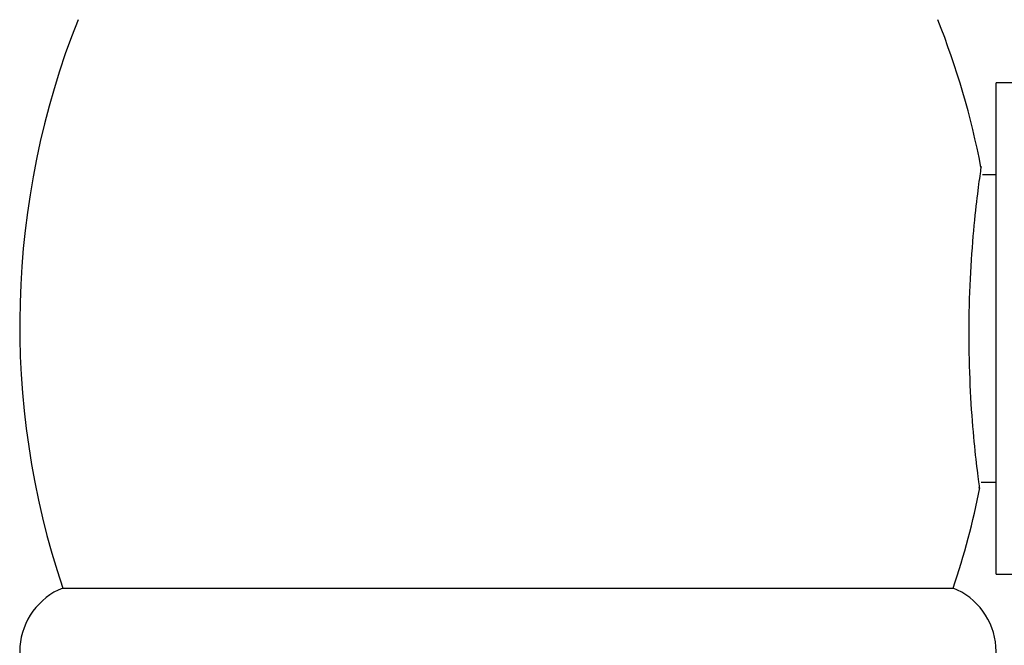
# Model space of a CAD drawing. Units: millimetres. Extents: x 33 to 5532, y 92 to 4170.
# Drawn here: x 4213 to 4245, y 2046 to 2066 of the extents above; entities that cross this region are included whole.
import ezdxf

# ---------------------------------------------------------------- set-up
doc = ezdxf.new("R2010")
doc.units = ezdxf.units.MM
doc.header["$LTSCALE"] = 20

msp = doc.modelspace()

# ---------------------------------------------------------------- linework, layer by layer
at = {"color": 7, "linetype": 'Continuous', "lineweight": 25}
for p, q in [((4266.937, 2063.92), (4244.715, 2063.92)), ((4244.715, 2055.92), (4244.715, 2063.92)), ((4244.715, 2060.92), (4244.269, 2060.92)), ((4244.715, 2047.92), (4244.715, 2055.92)), ((4244.224, 2050.92), (4244.715, 2050.92)), ((4244.715, 2047.92), (4249.615, 2047.92)), ((4214.315, 2047.47), (4243.315, 2047.47))]:
    msp.add_line(p, q, dxfattribs=at)
for centre, radius, start, end in [((4239.829, 2056.038), 26.913, 158.3419, 198.5618), ((4217.802, 2056.038), 26.913, 10.9983, 21.6581), ((4217.802, 2056.038), 26.913, 341.4382, 348.6313), ((4215.152, 2045.396), 2.236, 111.9585, 239.4632), ((4242.479, 2045.396), 2.236, 300.5368, 68.0415)]:
    msp.add_arc(centre, radius, start, end, dxfattribs=at)
msp.add_open_spline([(4244.221, 2061.17), (4244.221, 2061.17), (4244.235, 2061.268), (4244.185, 2060.928), (4244.078, 2060.128), (4243.938, 2058.785), (4243.835, 2057.133), (4243.811, 2055.34), (4243.873, 2053.626), (4243.992, 2052.156), (4244.11, 2051.14), (4244.178, 2050.649), (4244.168, 2050.719), (4244.166, 2050.738)], degree=3, knots=[0, 0, 0, 0, 0.000151, 0.106466, 0.212743, 0.319982, 0.427746, 0.534801, 0.64102, 0.747546, 0.855006, 0.962567, 1, 1, 1, 1], dxfattribs=at)

doc.saveas('drawing.dxf')
